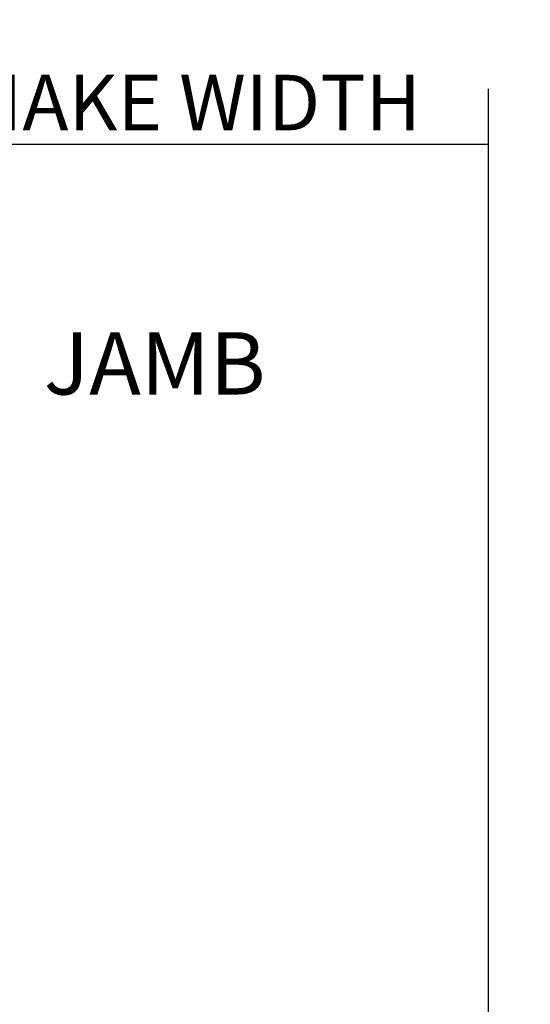
# Model space of a CAD drawing. Units: inches. Extents: x 1.6 to 97.9, y 14.4 to 55.4.
# Drawn here: x 49.6 to 51.9, y 20.6 to 25.1 of the extents above; entities that cross this region are included whole.
import ezdxf

# ---------------------------------------------------------------- set-up
doc = ezdxf.new("R2010")
doc.units = ezdxf.units.IN
doc.header["$MEASUREMENT"] = 0
doc.layers.get('Defpoints').update_dxf_attribs({"color": 253})
for name, color, linetype in [('ZP-ANNO-DIMS', 2, 'Continuous'), ('ZP-ANNO-MARK', 9, 'Continuous'), ('ZP-ANNO-TEXT', 255, 'Continuous')]:
    doc.layers.add(name, color=color, linetype=linetype)
doc.styles.get("Standard").update_dxf_attribs({"font": 'arial.ttf'})
doc.dimstyles.new('Frame Height and Width', dxfattribs={"dimtxt": 0.25, "dimasz": 0.125, "dimexe": 0.09375, "dimexo": 0.25, "dimgap": 0.0625, "dimtad": 1, "dimjust": 1, "dimdec": 4, "dimzin": 10, "dimdsep": 46, "dimlunit": 5, "dimtxsty": 'Standard', "dimblk1": 'ARCHTICK', "dimblk2": 'NONE', "dimsah": 1, "dimcen": 0.09, "dimse2": 1, "dimclrd": 256, "dimclre": 256, "dimclrt": 255, "dimadec": 3, "dimazin": 2, "dimtfac": 0.75, "dimtdec": 4, "dimtofl": 0, "dimtmove": 2, "dimatfit": 3, "dimfxl": 1, "dimfrac": 2, "dimtolj": 1, "dimtzin": 0, "dimlwd": -1, "dimlwe": -1, "dimarcsym": 0})

# ---------------------------------------------------------------- blocks, each defined once
blk = doc.blocks.new('_ArchTick')
at = {"color": 0, "linetype": 'ByBlock', "const_width": 0.15}
blk.add_lwpolyline([(-0.5, -0.5), (0.5, 0.5)], dxfattribs=at)
blk = doc.blocks.new('*D99')
at = {"layer": 'Defpoints', "color": 0, "transparency": 16777216}
for p in [(51.75, 24.5), (51.75, 24.25), (48.25, 23.25)]:
    blk.add_point(p, dxfattribs=at)
at = {"layer": 'ZP-ANNO-DIMS', "transparency": 16777216}
for p, q in [((48.25, 23.5), (48.25, 24.5938)), ((48.25, 24.5), (51.75, 24.5))]:
    blk.add_line(p, q, dxfattribs=at)
at = {"layer": 'ZP-ANNO-DIMS', "transparency": 16777216, "xscale": 0.125, "yscale": 0.125, "zscale": 0.125, "rotation": 180}
blk.add_blockref('_ArchTick', (48.25, 24.5), dxfattribs=at)
at = {"layer": 'ZP-ANNO-DIMS', "color": 255, "transparency": 16777216, "insert": (50.4114, 24.6876), "char_height": 0.25, "attachment_point": 5}
blk.add_mtext('\\A1;MAKE WIDTH', dxfattribs=at)
blk = doc.blocks.new('_None')

msp = doc.modelspace()

# ---------------------------------------------------------------- linework, layer by layer
at = {"layer": 'ZP-ANNO-MARK'}
msp.add_lwpolyline([(51.75, 16.5), (51.75, 17.75), (51.9375, 17.8125), (51.5625, 17.9375), (51.75, 18), (51.75, 19.75), (51.5625, 19.8125), (51.9375, 19.9375), (51.75, 20), (51.75, 24.75)], dxfattribs=at)

# ---------------------------------------------------------------- texts
at = {"layer": 'ZP-ANNO-TEXT'}
msp.add_text('JAMB', height=0.28, dxfattribs=at).set_placement((49.75, 23.375))

# ---------------------------------------------------------------- dimensions: what is measured, and where the dimension line sits
at = {"layer": 'ZP-ANNO-DIMS'}
dim = msp.add_linear_dim(base=(51.75, 24.5), p1=(48.25, 23.25), p2=(51.75, 24.25), angle=180, text='MAKE WIDTH', dimstyle='Frame Height and Width', override={"dimscale": 1, "dimgap": 0.0625, "dimjust": 2, "dimlfac": 1, "dimpost": '"\\X'}, dxfattribs=at)
dim.commit()
dim.dimension.update_dxf_attribs({"geometry": '*D99', "text_midpoint": (50.41141, 24.68759)})

doc.saveas('drawing.dxf')
